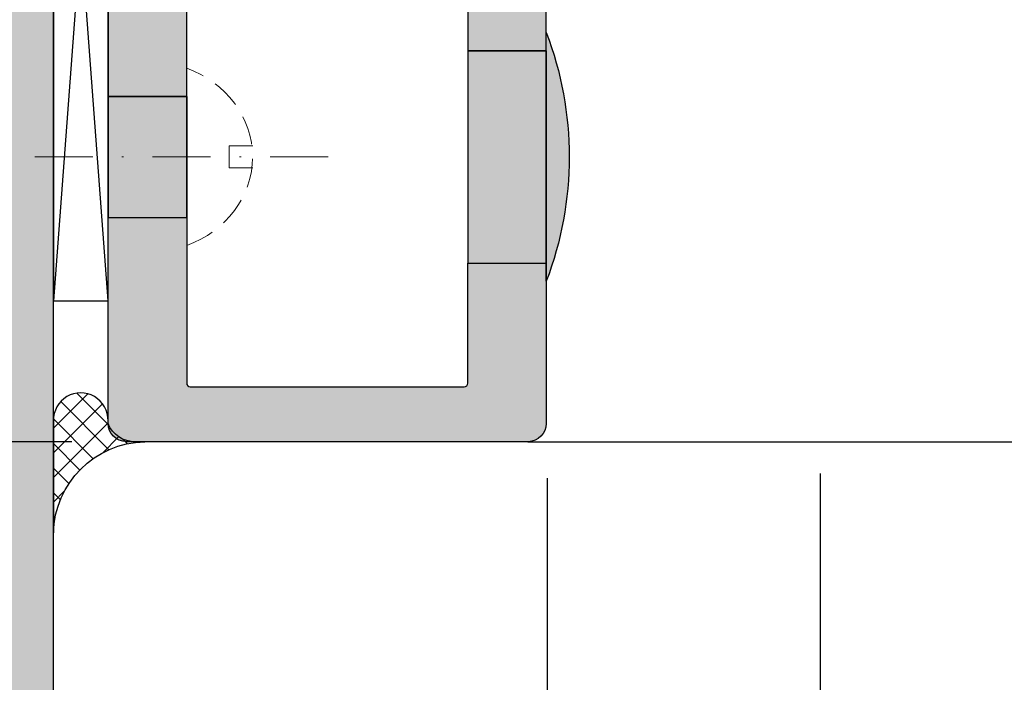
# Model space of a CAD drawing. Units: millimetres. Extents: x -36304 to -36001, y 7981 to 8235.
import ezdxf

# ---------------------------------------------------------------- set-up
doc = ezdxf.new("R2010")
doc.units = ezdxf.units.MM
doc.header["$LTSCALE"] = 0.2
doc.linetypes.add('STRICHPUNKT', pattern=[25.4, 12.7, -6.35, 0, -6.35])
doc.linetypes.add('VERDECKT', pattern=[9.524999999999999, 6.35, -3.175])
doc.layers.add('Anker', color=4, linetype='Continuous', lineweight=18)
doc.layers.add('Bem_1_1', color=7, linetype='Continuous', lineweight=18)
for name, color, linetype in [('Dichtung-Falzlippendichtung-Schraffur', 252, 'Continuous'), ('Montageleiste', 1, 'Continuous'), ('Silikon', 4, 'Continuous'), ('Wandkontur', 4, 'Continuous'), ('Wandschraffur', 254, 'Continuous'), ('Zarge', 2, 'Continuous'), ('Zarge-Kontur', 2, 'Continuous'), ('Zarge_Kontur', 2, 'Continuous'), ('Zarge_Kontur_duenn', 4, 'Continuous'), ('Zarge_Schraffur', 250, 'Continuous')]:
    doc.layers.add(name, color=color, linetype=linetype)
doc.styles.add('Bemtext', font='arial.ttf')
doc.dimstyles.new('BEM_1_1$0', dxfattribs={"dimtxt": 4, "dimasz": 2, "dimexe": 1, "dimexo": 3, "dimgap": 1, "dimtad": 1, "dimdec": 0, "dimrnd": 0.1, "dimzin": 9, "dimdsep": 46, "dimtxsty": 'Bemtext', "dimblk": 'OBLIQUE', "dimcen": 0, "dimdle": 1, "dimclrd": 151, "dimclre": 249, "dimclrt": 151, "dimadec": 0, "dimazin": 2, "dimtfac": 1, "dimtdec": 0, "dimtix": 1, "dimtmove": 0, "dimatfit": 0, "dimldrblk": 'OBLIQUE', "dimfxl": 1, "dimtolj": 1, "dimtzin": 12, "dimarcsym": 0})

# ---------------------------------------------------------------- blocks, each defined once
blk = doc.blocks.new('_Oblique')
at = {"color": 0, "linetype": 'ByBlock', "lineweight": -2}
blk.add_line((-0.5, -0.5), (0.5, 0.5), dxfattribs=at)
blk = doc.blocks.new('*D27')
at = {"layer": 'Bem_1_1', "color": 249, "lineweight": -2}
for p, q in [((-36200.69636174272, 8119.148602141287), (-36200.69636174272, 8008.898602141285)), ((-36020.75608627343, 8044.829799959743), (-36020.75608627343, 8008.898602141285))]:
    blk.add_line(p, q, dxfattribs=at)
at = {"layer": 'Bem_1_1', "color": 151, "lineweight": -2}
blk.add_line((-36201.69636174272, 8009.898602141285), (-36019.75608627343, 8009.898602141285), dxfattribs=at)
at = {"layer": 'Defpoints', "color": 0}
for p in [(-36200.69636174272, 8122.148602141287), (-36020.75608627343, 8047.829799959743), (-36020.75608627343, 8009.898602141285)]:
    blk.add_point(p, dxfattribs=at)
at = {"layer": 'Bem_1_1', "color": 151, "lineweight": -2, "xscale": 2, "yscale": 2, "zscale": 2, "rotation": 180}
blk.add_blockref('_Oblique', (-36200.69636174272, 8009.898602141285), dxfattribs=at)
at = {"layer": 'Bem_1_1', "color": 151, "lineweight": -2, "xscale": 2, "yscale": 2, "zscale": 2}
blk.add_blockref('_Oblique', (-36020.75608627343, 8009.898602141285), dxfattribs=at)
at = {"layer": 'Bem_1_1', "color": 151, "insert": (-36155.45469585486, 8017.070953209953), "char_height": 4, "attachment_point": 5, "style": 'Bemtext'}
blk.add_mtext('\\A1;  ZFM-B = WÖ - 54\\P  ZFM-H = WÖ - 27', dxfattribs=at)
blk = doc.blocks.new('*D28')
at = {"layer": 'Bem_1_1', "color": 151, "linetype": 'ByBlock', "lineweight": -2}
blk.add_line((-36268.91390859718, 8176.148602141287), (-36268.91390859718, 8120.148602141288), dxfattribs=at)
at = {"layer": 'Bem_1_1', "color": 249, "linetype": 'ByBlock', "lineweight": -2}
for p, q in [((-36227.74636174273, 8175.148602141287), (-36269.91390859718, 8175.148602141287)), ((-36226.74636174273, 8121.148602141288), (-36269.91390859718, 8121.148602141288))]:
    blk.add_line(p, q, dxfattribs=at)
at = {"layer": 'Defpoints', "color": 0}
for p in [(-36224.74636174273, 8175.148602141287), (-36268.91390859718, 8121.148602141288), (-36223.74636174273, 8121.148602141288)]:
    blk.add_point(p, dxfattribs=at)
at = {"layer": 'Bem_1_1', "color": 151, "lineweight": -2, "xscale": 2, "yscale": 2, "zscale": 2}
for p, rotation in [((-36268.91390859718, 8175.148602141287), 90), ((-36268.91390859718, 8121.148602141288), 270)]:
    blk.add_blockref('_Oblique', p, dxfattribs=dict(at, rotation=rotation))
at = {"layer": 'Bem_1_1', "color": 151, "insert": (-36271.94801500918, 8148.148602141282), "char_height": 4, "attachment_point": 5, "rotation": 90, "style": 'Bemtext'}
blk.add_mtext('\\A1;PA 54', dxfattribs=at)
blk = doc.blocks.new('*D62')
at = {"layer": 'Bem_1_1', "color": 249, "lineweight": -2}
for p, q in [((-36185.74636174272, 8119.414242495996), (-36185.74636174272, 8023.898602141287)), ((-36200.69636174272, 8051.914242496), (-36200.69636174272, 8023.898602141287))]:
    blk.add_line(p, q, dxfattribs=at)
at = {"layer": 'Bem_1_1', "color": 151, "lineweight": -2}
blk.add_line((-36201.69636174272, 8024.898602141287), (-36184.74636174272, 8024.898602141287), dxfattribs=at)
at = {"layer": 'Defpoints', "color": 0}
for p in [(-36185.74636174272, 8122.414242495996), (-36200.69636174272, 8054.914242496), (-36185.74636174272, 8024.898602141287)]:
    blk.add_point(p, dxfattribs=at)
at = {"layer": 'Bem_1_1', "color": 151, "lineweight": -2, "xscale": 2, "yscale": 2, "zscale": 2, "rotation": 180}
blk.add_blockref('_Oblique', (-36200.69636174272, 8024.898602141287), dxfattribs=at)
at = {"layer": 'Bem_1_1', "color": 151, "lineweight": -2, "xscale": 2, "yscale": 2, "zscale": 2}
blk.add_blockref('_Oblique', (-36185.74636174272, 8024.898602141287), dxfattribs=at)
at = {"layer": 'Bem_1_1', "color": 151, "insert": (-36193.22136174272, 8027.940894092174), "char_height": 4, "attachment_point": 5, "style": 'Bemtext'}
blk.add_mtext('\\A1;15', dxfattribs=at)
blk = doc.blocks.new('*U35')
at = {"layer": 'Montageleiste', "color": 4}
for p, q in [((0, 40), (3, 0)), ((0, 0), (3, 40))]:
    blk.add_line(p, q, dxfattribs=at)
blk.add_lwpolyline([(0, 40), (3, 40), (3, 0), (0, 0)], close=True, dxfattribs=at)
blk = doc.blocks.new('*U37')
at = {"layer": 'Anker', "color": 252, "linetype": 'STRICHPUNKT'}
for p, q in [((9.094947017729282e-13, -4.999999999999091), (-2.728484105318785e-12, 41.31519711439705)), ((-0.5000042280345555, -0.8325616581485207), (0.4999957719654445, -0.8325617018588645)), ((-0.5000042490775628, -1.832561658148549), (-0.5000042280345555, -0.8325616581485207)), ((0.4999957509224372, -1.832561701858864), (0.4999957719654445, -0.8325617018588645))]:
    blk.add_line(p, q, dxfattribs=at)
at = {"layer": 'Anker', "color": 252, "linetype": 'VERDECKT'}
blk.add_line((4.041491739928421, 0.9589333483223399), (-4.041491386618517, 0.9589335249772901), dxfattribs=at)
blk.add_arc((1.969676652890939e-07, 2.513355503553006), 4.330113382773849, 201.0375374387302, 338.9624600568519, dxfattribs=at)
blk = doc.blocks.new('*U53')
at = {"layer": 'Dichtung-Falzlippendichtung-Schraffur'}
h = blk.add_hatch(color=256, dxfattribs=at)
edge = h.paths.add_edge_path()
edge.add_arc((5.8320673589538, -38.40513535512059), 19.0886474889107, 159.094678560734, 200.905321439266)
edge.add_line((-12.00000000000546, -45.21643748183885), (-12.00000000000546, -31.59383322840233))
at = {"layer": 'Zarge_Schraffur'}
h = blk.add_hatch(color=256, dxfattribs=at)
h.dxf.hatch_style = 1
edge = h.paths.add_edge_path()
edge.add_line((-12.00000000000728, -32.59383322840233), (-12.00000000000728, -16.22499772314768))
edge.add_line((-12.00000000000728, -16.22499772314768), (-11.49999673834827, -15.72499446148868))
edge.add_line((-11.49999673834827, -15.72499446148868), (-12.00000000000728, -15.22499967542899))
edge.add_line((-12.00000000000728, -15.22499967542899), (-12.00000000000728, -13.06210885126347))
edge.add_arc((-11.00000000000881, -13.06210885126477), 0.9999999999984652, 119.99999999994921, 179.9999999999259, ccw=False)
edge.add_line((-11.50000000000728, -12.19608344748121), (-9.63095064303343, -11.11698729810087))
edge.add_arc((-9.380950643033339, -11.5499999999919), 0.4999999999990156, -12.708792376299186, 120.00000000007711, ccw=False)
edge.add_arc((-8.6981000860035, -11.70399713230924), 0.1999999999995036, 167.2912076235544, 240.908537769698)
edge.add_arc((-7.750000000005496, -9.999999999991628), 2.150000000003623, 240.9085377699723, 297.6336812582275)
edge.add_arc((-6.845557027850726, -11.7275656022548), 0.2000000000028392, 297.6336812581812, 371.2510114033353)
edge.add_arc((-6.159009742333601, -11.59099025766336), 0.4999999999980193, 78.74898859614223, 191.2510114042124, ccw=False)
edge.add_arc((-6.022434397742281, -10.90444297214551), 0.2000000000035305, 258.7489885958503, 332.3663187418823)
edge.add_arc((-7.750000000000517, -9.999999999994543), 2.149999999998181, 332.3663187418073, 387.6336812581927)
edge.add_arc((-6.02243439774257, -9.095557027844178), 0.2000000000040661, 27.63368125823268, 101.2510114040348)
edge.add_arc((-6.159009742333638, -8.40900974232576), 0.4999999999979893, 168.7489885957826, 281.2510114038629, ccw=False)
edge.add_arc((-6.845557027850568, -8.272434397734214), 0.2000000000026981, 348.7489885966343, 422.3663187418488)
edge.add_arc((-7.749999999998476, -9.999999999993538), 2.149999999996894, 62.36631874188983, 119.0914622301197)
edge.add_arc((-8.698100085997934, -8.296002867688477), 0.2000000000030348, 119.0914622291785, 192.7087923736832)
edge.add_arc((-9.380950643033414, -8.449999999997088), 0.4999999999990659, -120.00000000006389, 12.708792376286112, ccw=False)
edge.add_line((-9.63095064303343, -8.88301270188822), (-11.50000000000728, -7.80391655251151))
edge.add_arc((-11.00000000000625, -6.937891148726479), 1.000000000001026, 179.9999999999503, 239.9999999999661, ccw=False)
edge.add_line((-12.00000000000728, -6.937891148725612), (-12.00000000000728, -3))
edge.add_arc((-13.00000000000728, -3), 1, 0, 90)
edge.add_line((-13.00000000000728, -2), (-25.90000000000146, -2))
edge.add_arc((-25.89999999999964, -2.100000000000364), 0.1000000000003638, 90.00000000104221, 180.0000000010422)
edge.add_line((-26, -2.100000000002183), (-26, -2.549999999999272))
edge.add_arc((-26.20000000000005, -2.549999999999955), 0.2000000000000455, -89.9999999991532, 1.9542767404345796e-10, ccw=False)
edge.add_line((-26.19999999999709, -2.75), (-26.80000000000291, -2.75))
edge.add_arc((-26.80000000000086, -2.550000000000864), 0.199999999999136, 179.999999999544, 269.9999999994138, ccw=False)
edge.add_line((-27, -2.549999999999272), (-27, -1))
edge.add_arc((-26, -1), 1, 90, 180, ccw=False)
edge.add_line((-26, 0), (0, 0))
edge.add_line((0, 0), (12, 0))
edge.add_line((12, 0), (12, -6.937891148725612))
edge.add_arc((11.00000000000111, -6.937891148727713), 0.999999999998888, -60.00000000003678, 1.20508047984913e-10, ccw=False)
edge.add_line((11.5, -7.80391655251151), (9.63095064303343, -8.88301270188822))
edge.add_arc((9.380950643030848, -8.449999999994038), 0.5000000000029899, 167.2912076241737, 300.0000000001437, ccw=False)
edge.add_arc((8.698100085995337, -8.29600286768315), 0.1999999999996418, 347.2912076245331, 420.9085377694294)
edge.add_arc((7.749999999998472, -9.99999999999387), 2.149999999997186, 60.90853776988452, 117.633681258106)
edge.add_arc((6.845557027848733, -8.272434397733337), 0.2000000000010697, 117.6336812578021, 191.2510114037148)
edge.add_arc((6.159009742331365, -8.409009742324692), 0.5000000000000117, -101.2510114044012, 11.251011404046608, ccw=False)
edge.add_arc((6.022434397739625, -9.095557027840766), 0.1999999999998748, 78.7489885969913, 152.366318742242)
edge.add_arc((7.749999999999607, -9.999999999994543), 2.149999999997375, 152.366318741796, 207.633681258204)
edge.add_arc((6.022434397738871, -10.9044429721499), 0.1999999999984737, 207.6336812574574, 281.2510114033088)
edge.add_arc((6.159009742331327, -11.59099025766443), 0.5000000000000416, -11.251011404041606, 101.25101140439608, ccw=False)
edge.add_arc((6.845557027849068, -11.72756560225559), 0.2000000000013677, 168.7489885963489, 242.3663187421339)
edge.add_arc((7.750000000001858, -9.999999999998366), 2.149999999995966, 242.3663187417752, 299.0914622300303)
edge.add_arc((8.698100085994538, -11.70399713230849), 0.2000000000009825, 299.0914622306191, 372.7087923761289)
edge.add_arc((9.380950643026573, -11.54999999999259), 0.4999999999993603, 60.00000000001319, 192.7087923762089, ccw=False)
edge.add_line((9.630950643026154, -11.11698729810087), (11.5, -12.19608344748121))
edge.add_arc((11.00000000000153, -13.06210885126477), 0.9999999999984654, 7.412381819449365e-11, 60.00000000005082, ccw=False)
edge.add_line((12, -13.06210885126347), (12, -15.22499967542899))
edge.add_line((12, -15.22499967542899), (11.499996738341, -15.72499446148868))
edge.add_line((11.499996738341, -15.72499446148868), (12, -16.22499772314768))
edge.add_line((12, -16.22499772314768), (12, -35.09383017643006))
edge.add_line((12, -35.09383017643006), (7.699999999989814, -35.09383017643006))
edge.add_line((7.699999999989814, -35.09383017643006), (7.699999999989814, -20))
edge.add_arc((7.499999999990905, -19.99999999999818), 0.1999999999989086, 359.9999999994789, 449.9999999994789)
edge.add_line((7.499999999992724, -19.79999999999927), (5.952097349254473, -19.79999999999927))
edge.add_line((5.952097349254473, -19.79999999999927), (4.952097349254473, -19.79999999999927))
edge.add_arc((4.952097349256292, -19.50000000000182), 0.2999999999974534, 179.9999999996526, 269.9999999996526, ccw=False)
edge.add_line((4.652097349258838, -19.5), (4.652097349258838, -19.09999999999854))
edge.add_arc((4.952097349256292, -19.09999999999673), 0.2999999999974534, 90.00000000034743, 180.0000000003474, ccw=False)
edge.add_line((4.952097349254473, -18.79999999999927), (5.94999999999709, -18.79999999999927))
edge.add_arc((5.949999999998909, -18.49999999999818), 0.3000000000010914, 269.9999999996526, 359.9999999996526)
edge.add_line((6.25, -18.5), (6.25, -17.5))
edge.add_arc((5.949999999998909, -17.50000000000182), 0.3000000000010914, 3.474013860060578e-10, 90.0000000003474)
edge.add_line((5.94999999999709, -17.20000000000073), (4.952097349261749, -17.20000000000073))
edge.add_arc((4.952097349263755, -16.90000000000309), 0.2999999999976417, 179.999999998299, 269.9999999996168, ccw=False)
edge.add_line((4.652097349266114, -16.89999999999418), (4.652097349280666, -14.26107470777424))
edge.add_arc((4.352097349277972, -14.26107470774924), 0.3000000000026946, 359.9999999952256, 411.4301417404391)
edge.add_arc((7.749999986926726, -9.999999999995646), 5.1499999999971, 89.99999985463558, 231.4301417404967, ccw=False)
edge.add_line((7.749999999992724, -4.849999999998545), (8.07499999999709, -4.849999999998545))
edge.add_arc((8.07499999999709, -3.92500000000291), 0.9249999999956344, 270, 450)
edge.add_line((8.07499999999709, -3.000000000007276), (2.652097349251562, -3.000000000003638))
edge.add_line((2.652097349251562, -3.000000000003638), (0, -3.000000000003638))
edge.add_line((0, -3.000000000003638), (-2.652097349258838, -3.000000000003638))
edge.add_line((-2.652097349258838, -3.000000000003638), (-8.075000000004366, -3.000000000007276))
edge.add_arc((-8.075000000005275, -3.92500000000291), 0.9249999999956344, 89.99999999994365, 270.0000000000563)
edge.add_line((-8.075000000004366, -4.849999999998545), (-7.749999999992724, -4.849999999998545))
edge.add_arc((-7.749999999941522, -9.999999999997073), 5.149999999998528, -51.430141565563815, 90.00000000056963, ccw=False)
edge.add_arc((-4.352097349283709, -14.26107469737136), 0.2999999999969564, 128.5698584349892, 180.0000000052263)
edge.add_line((-4.652097349280666, -14.26107469739873), (-4.652097349258838, -16.89999999999782))
edge.add_arc((-4.952097349261749, -16.89999999999782), 0.3000000000029104, -90, 0, ccw=False)
edge.add_line((-4.952097349261749, -17.20000000000073), (-5.950000000004366, -17.20000000000073))
edge.add_arc((-5.950000000006185, -17.50000000000182), 0.3000000000010914, 89.9999999996526, 179.9999999996526)
edge.add_line((-6.250000000007276, -17.5), (-6.250000000007276, -18.5))
edge.add_arc((-5.950000000006185, -18.49999999999818), 0.3000000000010914, 180.0000000003474, 270.0000000003474)
edge.add_line((-5.950000000004366, -18.79999999999927), (-4.952097349261749, -18.79999999999927))
edge.add_arc((-4.95209734925993, -19.10000000000036), 0.3000000000010914, 3.474269760772586e-10, 90.00000000034743, ccw=False)
edge.add_line((-4.652097349258838, -19.09999999999854), (-4.652097349258838, -19.5))
edge.add_arc((-4.95209734925993, -19.49999999999818), 0.3000000000010914, 269.9999999996526, 359.9999999996526, ccw=False)
edge.add_line((-4.952097349261749, -19.79999999999927), (-5.952097349261749, -19.79999999999927))
edge.add_line((-5.952097349261749, -19.79999999999927), (-7.5, -19.79999999999927))
edge.add_arc((-7.499999999998181, -19.99999999999818), 0.1999999999989086, 90.0000000005211, 180.0000000005211)
edge.add_line((-7.69999999999709, -20), (-7.69999999999709, -32.59383322840228))
edge.add_line((-7.69999999999709, -32.59383322840228), (-12.00000000000728, -32.59383322840233))
h = blk.add_hatch(color=256, dxfattribs=at)
h.dxf.hatch_style = 1
h.paths.add_polyline_path([(-12.00000000000534, -32.59383322840233), (-7.69999999999709, -32.59383322840233), (-7.69999999999709, -44.21643748183885), (-12.00000000000534, -44.21643748183885)])
h = blk.add_hatch(color=256, dxfattribs=at)
h.dxf.hatch_style = 1
h.paths.add_polyline_path([(7.700000205976835, -35.09383017643006), (12.00000000000011, -35.09383017643006), (12.00000000000011, -41.71643442986658), (7.700000205976835, -41.71643442986658)])
h = blk.add_hatch(color=256, dxfattribs=at)
h.dxf.hatch_style = 1
edge = h.paths.add_edge_path()
edge.add_line((-12.00000000000728, -44.21643748183873), (-12.00000000000728, -53))
edge.add_arc((-11.0000000000075, -53.00000000000023), 0.9999999999997726, 179.999999999987, 270.000000000013)
edge.add_line((-11.00000000000728, -54), (-1.999999999985448, -54.00000000000364))
edge.add_line((-1.999999999985448, -54.00000000000364), (11, -54))
edge.add_arc((11.00000000000023, -53.00000000000023), 0.9999999999997726, 269.999999999987, 360.000000000013)
edge.add_line((12, -53), (12, -41.71643442986658))
edge.add_line((12, -41.71643442986658), (7.699999999989814, -41.71643442986658))
edge.add_line((7.699999999989814, -41.71643442986658), (7.699999999989814, -50.79999999999927))
edge.add_arc((7.499999999990905, -50.80000000000109), 0.1999999999989086, -89.99999999947892, 5.210836206970271e-10, ccw=False)
edge.add_line((7.499999999992724, -51), (0, -51))
edge.add_line((0, -51), (-7.5, -51))
edge.add_arc((-7.499999999998181, -50.80000000000109), 0.1999999999989086, 179.9999999994789, 269.9999999994789, ccw=False)
edge.add_line((-7.69999999999709, -50.79999999999927), (-7.69999999999709, -44.21643748183887))
edge.add_line((-7.69999999999709, -44.21643748183887), (-12.00000000000728, -44.21643748183873))
at = {"layer": 'Zarge_Kontur'}
for p, q in [((-12.00000000000534, -32.59383322840233), (-12.00000000000534, -44.21643748183873)), ((-7.69999999999709, -32.59383322840228), (-7.69999999999709, -44.21643748183885)), ((7.699999999989814, -35.09383017643006), (7.699999999989814, -41.71643442986658)), ((12.00000000000011, -35.09383017643006), (12, -41.71643442986658))]:
    blk.add_line(p, q, dxfattribs=at)
blk.add_lwpolyline([(12, -16.22499772314768), (12, -35.09383017643006), (7.699999999989814, -35.09383017643006), (7.699999999989814, -20, 0.414213562373095)], format="xyb", dxfattribs=at)
blk.add_lwpolyline([(-7.69999999999709, -20), (-7.69999999999709, -32.59383322840228), (-12.00000000000728, -32.59383322840233), (-12.00000000000728, -16.22499772314768)], dxfattribs=at)
blk.add_lwpolyline([(-12.00000000000728, -44.21643748183873), (-12.00000000000728, -53, 0.4142135623732282), (-11.00000000000728, -54), (-1.999999999985448, -54.00000000000364), (11, -54, 0.4142135623732282), (12, -53), (12, -41.71643442986658), (7.699999999989814, -41.71643442986658), (7.699999999989814, -50.79999999999927, -0.414213562373095), (7.499999999992724, -51), (0, -51), (-7.5, -51, -0.414213562373095), (-7.69999999999709, -50.79999999999927), (-7.69999999999709, -44.21643748183887)], format="xyb", close=True, dxfattribs=at)
at = {"layer": 'Zarge_Kontur_duenn'}
blk.add_lwpolyline([(-12.00000000000546, -31.59383322840233, 0.1844845679392695), (-12.00000000000546, -45.21643748183885)], format="xyb", close=True, dxfattribs=at)
for points in [[(-12.00000000000534, -32.59383322840233), (-7.69999999999709, -32.59383322840233), (-7.69999999999709, -44.21643748183885), (-12.00000000000534, -44.21643748183885)], [(7.700000205976835, -35.09383017643006), (12.00000000000011, -35.09383017643006), (12.00000000000011, -41.71643442986658), (7.700000205976835, -41.71643442986658)]]:
    blk.add_lwpolyline(points, close=True, dxfattribs=at)
at = {"layer": 'Anker', "xscale": -1.2, "yscale": 1.3, "rotation": 270}
blk.add_blockref('*U37', (6.453386810701132, -38.40513230314876), dxfattribs=at)
at = {"layer": 'Montageleiste'}
blk.add_blockref('*U35', (12.00000000000011, -46.29302098299678), dxfattribs=at)

msp = doc.modelspace()

# ---------------------------------------------------------------- hatches: boundary and pattern name
at = {"layer": 'Dichtung-Falzlippendichtung-Schraffur'}
h = msp.add_hatch(color=256, dxfattribs=at)
edge = h.paths.add_edge_path()
edge.add_arc((-36218.57842910168, 8136.743466786167), 19.08864748891358, -20.905321439262423, 20.90532143926231, ccw=False)
edge.add_line((-36200.74636174272, 8129.932164659449), (-36200.74636174272, 8143.554768912885))
at = {"layer": 'Silikon'}
h = msp.add_hatch(dxfattribs=at)
h.set_pattern_fill('ANSI37', color=252, scale=0.3, style=0)
h.set_pattern_definition([(45, (-36243.65683971881, 8108.666421928826), (-0.6735192090801864, 0.6735192090801865), []), (135, (-36243.65683971881, 8108.666421928826), (-0.6735192090801865, -0.6735192090801864), [])])
edge = h.paths.add_edge_path()
edge.add_arc((-36222.6204243747, 8116.022664773208), 5.127484190285543, 91.40739689933338, 178.5926031008188, ccw=False)
edge.add_line((-36222.74636174274, 8121.148602141238), (-36223.24636174274, 8121.148602141238))
edge.add_arc((-36223.30893830924, 8122.689479836582), 1.542147819984435, 200.5319792249284, 272.32556033114764, ccw=False)
edge.add_line((-36224.75312362192, 8122.148602141238), (-36224.75312362192, 8122.292823873297))
edge.add_arc((-36226.24974268234, 8122.325507993254), 1.496975906186091, 358.7489371489515, 541.2510628514252)
edge.add_line((-36227.74636174276, 8122.292823873287), (-36227.74636174273, 8116.148602141238))
at = {"layer": 'Wandschraffur'}
msp.add_hatch(color=256, dxfattribs=at).paths.add_polyline_path([(-36303.99099587675, 8089.898602141253), (-36227.74636174273, 8089.898602141253), (-36227.74636174273, 8208.554181501233), (-36303.99099587675, 8208.554181501233)])
at = {"layer": 'Zarge_Schraffur'}
h = msp.add_hatch(color=256, dxfattribs=at)
h.dxf.hatch_style = 1
edge = h.paths.add_edge_path()
edge.add_line((-36200.74636174272, 8142.554768912885), (-36200.74636174272, 8158.92360441814))
edge.add_line((-36200.74636174272, 8158.92360441814), (-36201.24636500438, 8159.423607679799))
edge.add_line((-36201.24636500438, 8159.423607679799), (-36200.74636174272, 8159.923602465858))
edge.add_line((-36200.74636174272, 8159.923602465858), (-36200.74636174272, 8162.086493290024))
edge.add_arc((-36201.74636174272, 8162.086493290023), 1, 5.211020790109826e-11, 59.99999999996363)
edge.add_line((-36201.24636174272, 8162.952518693806), (-36203.11541109969, 8164.031614843187))
edge.add_arc((-36203.36541109969, 8163.598602141295), 0.4999999999990565, 59.99999999993758, 192.7087923762859)
edge.add_arc((-36204.04826165672, 8163.444605008978), 0.1999999999997528, -60.90853776963161, 12.708792376438282, ccw=False)
edge.add_arc((-36204.99636174273, 8165.148602141296), 2.150000000006132, 242.3663187419, 299.09146223015813, ccw=False)
edge.add_arc((-36205.90080471487, 8163.421036539033), 0.2000000000038536, 168.7489885967863, 242.3663187412615, ccw=False)
edge.add_arc((-36206.5873520004, 8163.557611883624), 0.4999999999993576, 348.7489885957965, 461.2510114037128)
edge.add_arc((-36206.72392734499, 8164.244159169142), 0.2000000000044487, 207.6336812586393, 281.25101140510424, ccw=False)
edge.add_arc((-36204.99636174273, 8165.148602141293), 2.149999999997723, 152.3663187418009, 207.6336812581991, ccw=False)
edge.add_arc((-36206.72392734498, 8166.053045113444), 0.2000000000070387, 78.74898859694008, 152.3663187423275, ccw=False)
edge.add_arc((-36206.5873520004, 8166.739592398962), 0.4999999999975783, 258.7489885962872, 371.2510114042035)
edge.add_arc((-36205.90080471487, 8166.876167743553), 0.2000000000049906, 117.63368125873839, 191.2510114032137, ccw=False)
edge.add_arc((-36204.99636174273, 8165.148602141294), 2.149999999997685, 60.908537769917075, 117.63368125814489, ccw=False)
edge.add_arc((-36204.04826165673, 8166.852599273599), 0.2000000000043677, -12.708792373438087, 60.908537770391604, ccw=False)
edge.add_arc((-36203.36541109969, 8166.69860214129), 0.4999999999990819, 167.2912076237141, 300.0000000000624)
edge.add_line((-36203.11541109969, 8166.265589439399), (-36201.24636174272, 8167.344685588776))
edge.add_arc((-36201.74636174272, 8168.210710992561), 1.000000000000476, 299.9999999999843, 360.0000000000521)
edge.add_line((-36200.74636174272, 8168.210710992562), (-36200.74636174272, 8172.148602141287))
edge.add_arc((-36199.74636174272, 8172.148602141287), 1, 90, 180, ccw=False)
edge.add_line((-36199.74636174272, 8173.148602141287), (-36186.84636174273, 8173.148602141287))
edge.add_arc((-36186.84636174273, 8173.048602141287), 0.1000000000003638, -1.042224084812915e-09, 89.99999999583122, ccw=False)
edge.add_line((-36186.74636174273, 8173.048602141285), (-36186.74636174273, 8172.598602141288))
edge.add_arc((-36186.54636174273, 8172.598602141287), 0.1999999999970896, 179.9999999997395, 270)
edge.add_line((-36186.54636174273, 8172.398602141287), (-36185.94636174272, 8172.398602141287))
edge.add_arc((-36185.94636174272, 8172.598602141286), 0.1999999999989086, 270, 360.0000000005211)
edge.add_line((-36185.74636174273, 8172.598602141288), (-36185.74636174273, 8174.148602141287))
edge.add_arc((-36186.74636174273, 8174.148602141287), 1, 0, 90)
edge.add_line((-36186.74636174273, 8175.148602141287), (-36212.74636174273, 8175.148602141287))
edge.add_line((-36212.74636174273, 8175.148602141287), (-36224.74636174273, 8175.148602141287))
edge.add_line((-36224.74636174273, 8175.148602141287), (-36224.74636174273, 8168.210710992562))
edge.add_arc((-36223.74636174273, 8168.21071099256), 1, 179.9999999998958, 239.9999999999897)
edge.add_line((-36224.24636174273, 8167.344685588776), (-36222.37731238576, 8166.265589439399))
edge.add_arc((-36222.12731238575, 8166.698602141293), 0.5000000000050574, 239.9999999993719, 372.7087923759809)
edge.add_arc((-36221.44446182872, 8166.852599273604), 0.1999999999989525, 119.09146223036839, 192.7087923754217, ccw=False)
edge.add_arc((-36220.49636174273, 8165.148602141294), 2.149999999996237, 62.366318741855025, 119.09146223008301, ccw=False)
edge.add_arc((-36219.59191877057, 8166.876167743554), 0.1999999999996731, -11.25101140387602, 62.36631874298729, ccw=False)
edge.add_arc((-36218.90537148506, 8166.739592398962), 0.4999999999991802, 168.7489885958987, 281.2510114045101)
edge.add_arc((-36218.76879614047, 8166.053045113446), 0.1999999999989334, 27.633681256980083, 101.251011401168, ccw=False)
edge.add_arc((-36220.49636174273, 8165.148602141293), 2.149999999997723, -27.63368125819909, 27.63368125819909, ccw=False)
edge.add_arc((-36218.76879614047, 8164.244159169138), 0.2000000000049295, 258.7489885987303, 332.3663187434816, ccw=False)
edge.add_arc((-36218.90537148506, 8163.557611883623), 0.49999999999989, 78.74898859548986, 191.2510114041013)
edge.add_arc((-36219.59191877057, 8163.421036539032), 0.1999999999980319, -62.36631874298729, 11.25101140387602, ccw=False)
edge.add_arc((-36220.49636174273, 8165.148602141289), 2.149999999995268, 240.90853776992878, 297.6336812581787, ccw=False)
edge.add_arc((-36221.44446182872, 8163.444605008979), 0.2000000000003939, 167.2912076238158, 240.9085377697583, ccw=False)
edge.add_arc((-36222.12731238575, 8163.598602141295), 0.4999999999988818, 347.2912076238159, 480.0000000000102)
edge.add_line((-36222.37731238575, 8164.031614843187), (-36224.24636174273, 8162.952518693806))
edge.add_arc((-36223.74636174273, 8162.086493290023), 0.9999999999989005, 120.0000000000364, 179.9999999999479)
edge.add_line((-36224.74636174273, 8162.086493290024), (-36224.74636174273, 8159.923602465858))
edge.add_line((-36224.74636174273, 8159.923602465858), (-36224.24635848107, 8159.423607679799))
edge.add_line((-36224.24635848107, 8159.423607679799), (-36224.74636174273, 8158.92360441814))
edge.add_line((-36224.74636174273, 8158.92360441814), (-36224.74636174273, 8140.054771964858))
edge.add_line((-36224.74636174273, 8140.054771964858), (-36220.44636174272, 8140.054771964858))
edge.add_line((-36220.44636174272, 8140.054771964858), (-36220.44636174272, 8155.148602141287))
edge.add_arc((-36220.24636174272, 8155.148602141289), 0.1999999999970896, 90, 180.0000000005211, ccw=False)
edge.add_line((-36220.24636174272, 8155.348602141288), (-36218.69845909198, 8155.348602141288))
edge.add_line((-36218.69845909198, 8155.348602141288), (-36217.69845909198, 8155.348602141288))
edge.add_arc((-36217.69845909198, 8155.648602141286), 0.2999999999974534, 270, 360.0000000003474)
edge.add_line((-36217.39845909199, 8155.648602141287), (-36217.39845909199, 8156.048602141289))
edge.add_arc((-36217.69845909198, 8156.048602141291), 0.2999999999956344, 359.9999999996526, 450)
edge.add_line((-36217.69845909198, 8156.348602141288), (-36218.69636174272, 8156.348602141288))
edge.add_arc((-36218.69636174272, 8156.648602141289), 0.3000000000010914, 180.0000000003474, 270, ccw=False)
edge.add_line((-36218.99636174273, 8156.648602141287), (-36218.99636174273, 8157.648602141287))
edge.add_arc((-36218.69636174272, 8157.648602141286), 0.3000000000029104, 90, 179.9999999996526, ccw=False)
edge.add_line((-36218.69636174272, 8157.948602141287), (-36217.69845909199, 8157.948602141287))
edge.add_arc((-36217.698459092, 8158.248602141284), 0.2999999999974534, 270.0000000013895, 360.000000001737)
edge.add_line((-36217.39845909199, 8158.248602141293), (-36217.39845909201, 8160.887527433513))
edge.add_arc((-36217.09845909201, 8160.887527433538), 0.3000000000029104, 128.5698582595405, 180.0000000046899, ccw=False)
edge.add_arc((-36220.49636172965, 8165.148602141292), 5.149999999996241, 308.5698582594879, 450.0000001453824)
edge.add_line((-36220.49636174272, 8170.298602141289), (-36220.82136174272, 8170.298602141289))
edge.add_arc((-36220.82136174272, 8171.223602141285), 0.9249999999956344, 90, 270, ccw=False)
edge.add_line((-36220.82136174272, 8172.14860214128), (-36215.39845909198, 8172.148602141284))
edge.add_line((-36215.39845909198, 8172.148602141284), (-36212.74636174273, 8172.148602141284))
edge.add_line((-36212.74636174273, 8172.148602141284), (-36210.09426439347, 8172.148602141284))
edge.add_line((-36210.09426439347, 8172.148602141284), (-36204.67136174272, 8172.14860214128))
edge.add_arc((-36204.67136174272, 8171.223602141285), 0.9249999999956344, -90, 90, ccw=False)
edge.add_line((-36204.67136174272, 8170.298602141289), (-36204.99636174273, 8170.298602141289))
edge.add_arc((-36204.99636174279, 8165.14860214129), 5.149999999998727, 89.99999999943336, 231.4301415655602)
edge.add_arc((-36208.39426439344, 8160.887527443916), 0.2999999999961943, -5.211006737226853e-09, 51.43014156521781, ccw=False)
edge.add_line((-36208.09426439345, 8160.887527443889), (-36208.09426439347, 8158.24860214129))
edge.add_arc((-36207.79426439347, 8158.24860214129), 0.3000000000029104, 180, 270)
edge.add_line((-36207.79426439347, 8157.948602141287), (-36206.79636174272, 8157.948602141287))
edge.add_arc((-36206.79636174272, 8157.648602141286), 0.3000000000010914, 3.474269760772586e-10, 90, ccw=False)
edge.add_line((-36206.49636174272, 8157.648602141287), (-36206.49636174272, 8156.648602141287))
edge.add_arc((-36206.79636174272, 8156.648602141289), 0.3000000000029104, 270, 359.9999999996526, ccw=False)
edge.add_line((-36206.79636174272, 8156.348602141288), (-36207.79426439347, 8156.348602141288))
edge.add_arc((-36207.79426439347, 8156.048602141287), 0.3000000000010914, 90, 179.9999999996526)
edge.add_line((-36208.09426439347, 8156.048602141289), (-36208.09426439347, 8155.648602141287))
edge.add_arc((-36207.79426439347, 8155.648602141289), 0.3000000000029104, 180.0000000003474, 270)
edge.add_line((-36207.79426439347, 8155.348602141288), (-36206.79426439347, 8155.348602141288))
edge.add_line((-36206.79426439347, 8155.348602141288), (-36205.24636174273, 8155.348602141288))
edge.add_arc((-36205.24636174273, 8155.148602141289), 0.1999999999989086, -5.210836206970271e-10, 90, ccw=False)
edge.add_line((-36205.04636174273, 8155.148602141287), (-36205.04636174273, 8142.554768912885))
edge.add_line((-36205.04636174273, 8142.554768912885), (-36200.74636174272, 8142.554768912885))
h = msp.add_hatch(color=256, dxfattribs=at)
h.dxf.hatch_style = 1
h.paths.add_polyline_path([(-36200.74636174272, 8142.554768912885), (-36205.04636174273, 8142.554768912885), (-36205.04636174273, 8130.932164659449), (-36200.74636174272, 8130.932164659449)])
h = msp.add_hatch(color=256, dxfattribs=at)
h.dxf.hatch_style = 1
h.paths.add_polyline_path([(-36220.44636194871, 8140.054771964858), (-36224.74636174273, 8140.054771964858), (-36224.74636174273, 8133.432167711421), (-36220.44636194871, 8133.432167711421)])
h = msp.add_hatch(color=256, dxfattribs=at)
h.dxf.hatch_style = 1
edge = h.paths.add_edge_path()
edge.add_line((-36200.74636174272, 8130.932164659449), (-36200.74636174272, 8122.148602141287))
edge.add_arc((-36201.74636174272, 8122.148602141287), 1, -90, 0, ccw=False)
edge.add_line((-36201.74636174272, 8121.148602141287), (-36210.74636174274, 8121.148602141284))
edge.add_line((-36210.74636174274, 8121.148602141284), (-36223.74636174273, 8121.148602141287))
edge.add_arc((-36223.74636174273, 8122.148602141287), 1, 180, 270, ccw=False)
edge.add_line((-36224.74636174273, 8122.148602141287), (-36224.74636174273, 8133.432167711421))
edge.add_line((-36224.74636174273, 8133.432167711421), (-36220.44636174272, 8133.432167711421))
edge.add_line((-36220.44636174272, 8133.432167711421), (-36220.44636174272, 8124.348602141288))
edge.add_arc((-36220.24636174272, 8124.348602141286), 0.1999999999970896, 179.9999999994789, 270)
edge.add_line((-36220.24636174272, 8124.148602141287), (-36212.74636174273, 8124.148602141287))
edge.add_line((-36212.74636174273, 8124.148602141287), (-36205.24636174273, 8124.148602141287))
edge.add_arc((-36205.24636174273, 8124.348602141286), 0.1999999999989086, 270, 360.0000000005211)
edge.add_line((-36205.04636174273, 8124.348602141288), (-36205.04636174273, 8130.932164659449))
edge.add_line((-36205.04636174273, 8130.932164659449), (-36200.74636174272, 8130.932164659449))

# ---------------------------------------------------------------- linework, layer by layer
at = {"layer": 'Silikon'}
msp.add_lwpolyline([(-36227.74636174273, 8116.148602141238, -0.39989658933827), (-36222.74636174274, 8121.148602141238), (-36223.24636174274, 8121.148602141238, -0.3239242284411865), (-36224.75312362192, 8122.148602141238), (-36224.75312362192, 8122.292823873297, 1.022077071316246), (-36227.74636174276, 8122.292823873287)], format="xyb", close=True, dxfattribs=at)
at = {"layer": 'Wandkontur'}
msp.add_lwpolyline([(-36303.99099587675, 8089.898602141253), (-36227.74636174273, 8089.898602141253), (-36227.74636174273, 8208.554181501233), (-36303.99099587675, 8208.554181501233)], close=True, dxfattribs=at)
at = {"layer": 'Zarge-Kontur'}
msp.add_line((-36201.76088085452, 8121.148707549146), (-36036.6355463056, 8121.148707549146), dxfattribs=at)
at = {"layer": 'Zarge_Kontur'}
for p, q in [((-36205.04636174273, 8142.554768912885), (-36205.04636174273, 8130.932164659449)), ((-36200.74636174272, 8142.554768912885), (-36200.74636174272, 8130.932164659449)), ((-36224.74636174273, 8140.054771964858), (-36224.74636174273, 8133.432167711421)), ((-36220.44636174272, 8140.054771964858), (-36220.44636174272, 8133.432167711421))]:
    msp.add_line(p, q, dxfattribs=at)
msp.add_lwpolyline([(-36224.74636174273, 8158.92360441814), (-36224.74636174273, 8140.054771964858), (-36220.44636174272, 8140.054771964858), (-36220.44636174272, 8155.148602141287, -0.414213562373095)], format="xyb", dxfattribs=at)
msp.add_lwpolyline([(-36205.04636174273, 8155.148602141287), (-36205.04636174273, 8142.554768912885), (-36200.74636174272, 8142.554768912885), (-36200.74636174272, 8158.92360441814)], dxfattribs=at)
msp.add_lwpolyline([(-36200.74636174272, 8130.932164659449), (-36200.74636174272, 8122.148602141287, -0.4142135623732282), (-36201.74636174272, 8121.148602141287), (-36210.74636174274, 8121.148602141284), (-36223.74636174273, 8121.148602141287, -0.4142135623732282), (-36224.74636174273, 8122.148602141287), (-36224.74636174273, 8133.432167711421), (-36220.44636174272, 8133.432167711421), (-36220.44636174272, 8124.348602141288, 0.414213562373095), (-36220.24636174272, 8124.148602141287), (-36212.74636174273, 8124.148602141287), (-36205.24636174273, 8124.148602141287, 0.414213562373095), (-36205.04636174273, 8124.348602141288), (-36205.04636174273, 8130.932164659449)], format="xyb", close=True, dxfattribs=at)
at = {"layer": 'Zarge_Kontur_duenn'}
msp.add_lwpolyline([(-36200.74636174272, 8143.554768912885, -0.1844845679392695), (-36200.74636174272, 8129.932164659449)], format="xyb", close=True, dxfattribs=at)
for points in [[(-36200.74636174272, 8142.554768912885), (-36205.04636174273, 8142.554768912885), (-36205.04636174273, 8130.932164659449), (-36200.74636174272, 8130.932164659449)], [(-36220.44636194871, 8140.054771964858), (-36224.74636174273, 8140.054771964858), (-36224.74636174273, 8133.432167711421), (-36220.44636194871, 8133.432167711421)]]:
    msp.add_lwpolyline(points, close=True, dxfattribs=at)

# ---------------------------------------------------------------- block references
at = {"layer": 'Anker', "xscale": 1.2, "yscale": 1.3, "rotation": 90.00000000000001}
msp.add_blockref('*U37', (-36219.19974855343, 8136.743469838138), dxfattribs=at)
at = {"layer": 'Montageleiste', "xscale": -1}
msp.add_blockref('*U35', (-36224.74636174273, 8128.855581158291), dxfattribs=at)
at = {"layer": 'Zarge', "xscale": -1}
msp.add_blockref('*U53', (-36212.74636174273, 8175.148602141287), dxfattribs=at)

# ---------------------------------------------------------------- dimensions: what is measured, and where the dimension line sits
at = {"layer": 'Bem_1_1'}
dim = msp.add_linear_dim(base=(-36268.91390859718, 8121.148602141288), p1=(-36224.74636174273, 8175.148602141287), p2=(-36223.74636174273, 8121.148602141288), angle=90, text='PA <>', dimstyle='BEM_1_1$0', override={"dimsah": 1, "dimfxl": 0.5}, dxfattribs=at)
dim.commit()
dim.dimension.update_dxf_attribs({"geometry": '*D28', "text_midpoint": (-36271.94801500918, 8148.148602141282)})
dim = msp.add_linear_dim(base=(-36185.74636174272, 8024.898602141287), p1=(-36200.69636174272, 8054.914242496), p2=(-36185.74636174272, 8122.414242495996), dimstyle='BEM_1_1$0', dxfattribs=at)
dim.commit()
dim.dimension.update_dxf_attribs({"geometry": '*D62', "text_midpoint": (-36193.22136174272, 8027.940894092174)})
dim = msp.add_linear_dim(base=(-36020.75608627343, 8009.898602141285), p1=(-36200.69636174272, 8122.148602141287), p2=(-36020.75608627343, 8047.829799959743), text='  ZFM-B = WÖ - 54\\P  ZFM-H = WÖ - 27', dimstyle='BEM_1_1$0', dxfattribs=at)
dim.commit()
dim.dimension.update_dxf_attribs({"geometry": '*D27', "text_midpoint": (-36155.45469585486, 8009.898602141285), "dimtype": 128})

doc.saveas('drawing.dxf')
